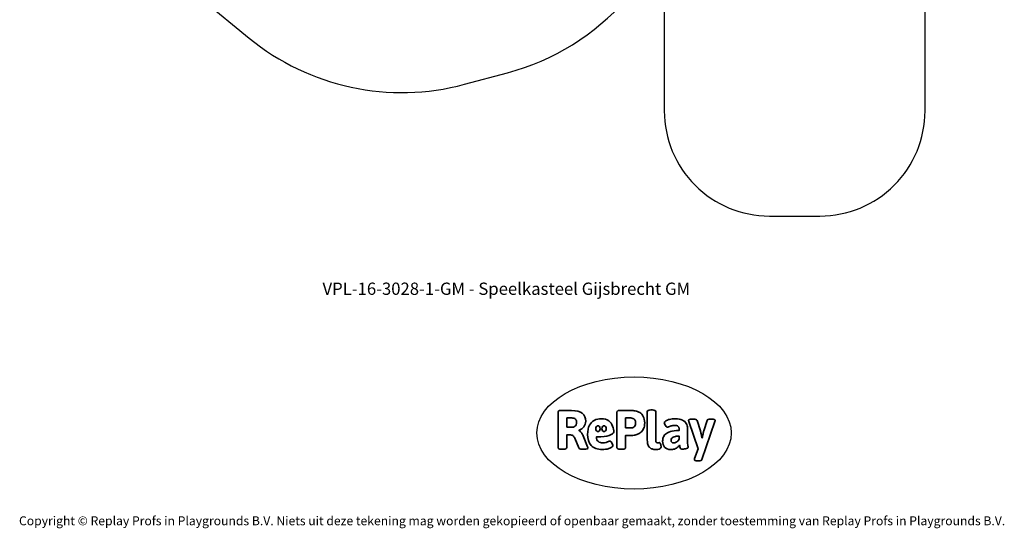
# Model space of a CAD drawing. Units: millimetres. Extents: x -6449 to 4971, y -3372 to 10655.
# Drawn here: x -4534 to 4839, y -3372 to 1471 of the extents above; entities that cross this region are included whole.
import ezdxf

# ---------------------------------------------------------------- set-up
doc = ezdxf.new("R2010")
doc.units = ezdxf.units.MM
doc.layers.add('Benaming', color=7, linetype='Continuous', lineweight=20, true_color=0x00a19a)
doc.layers.add('Logo-Copywrite', color=7, linetype='Continuous')
doc.layers.add('Opvangzone', color=7, linetype='Continuous', true_color=0x00a19a)
doc.styles.get("Standard").update_dxf_attribs({"font": 'arial.ttf'})
doc.styles.add('VR Benaming txt 140', font='arial.ttf', dxfattribs={"height": 140})

# ---------------------------------------------------------------- blocks, each defined once
blk = doc.blocks.new('onderschrift')
at = {"layer": 'Logo-Copywrite'}
blk.add_ellipse((1314.4, -2464.5), major_axis=(924.9, 0), ratio=0.576701, dxfattribs=at)
at = {"layer": 'Logo-Copywrite', "lineweight": 35}
for points, knots in [([(1520.3, -2622), (1507.7, -2622), (1496.3, -2620.3), (1486.4, -2616.8), (1476.4, -2613.4), (1468.1, -2608.1), (1461.4, -2600.8), (1454.7, -2593.6), (1449.6, -2584.4), (1446.2, -2573.4), (1442.7, -2562.3), (1441, -2549.2), (1441, -2534), (1441, -2534), (1441, -2262.1), (1441, -2262.1), (1441, -2250.5), (1451.9, -2244.7), (1473.6, -2244.7), (1473.6, -2244.7), (1488.8, -2244.7), (1488.8, -2244.7), (1510.6, -2244.7), (1521.4, -2250.5), (1521.4, -2262.1), (1521.4, -2262.1), (1521.4, -2535.1), (1521.4, -2535.1), (1521.4, -2543), (1523, -2548.9), (1526, -2552.7), (1529.1, -2556.5), (1534.1, -2558.4), (1541, -2558.4), (1543.5, -2558.4), (1546.2, -2558.1), (1549.1, -2557.3), (1552, -2556.6), (1554.2, -2556.3), (1555.7, -2556.3), (1559.3, -2556.3), (1562.4, -2559.3), (1564.9, -2565.2), (1567.4, -2571.2), (1569.3, -2577.4), (1570.6, -2583.7), (1571.9, -2590), (1572.5, -2593.9), (1572.5, -2595.4), (1572.5, -2603.7), (1569.3, -2609.8), (1563, -2613.6), (1556.6, -2617.4), (1549.4, -2619.7), (1541.3, -2620.6), (1533.1, -2621.5), (1526.1, -2622), (1520.3, -2622)], [0, 0, 0, 0, 1, 1, 1, 2, 2, 2, 3, 3, 3, 4, 4, 4, 5, 5, 5, 6, 6, 6, 7, 7, 7, 8, 8, 8, 9, 9, 9, 10, 10, 10, 11, 11, 11, 12, 12, 12, 13, 13, 13, 14, 14, 14, 15, 15, 15, 16, 16, 16, 17, 17, 17, 18, 18, 18, 19, 19, 19, 19]), ([(623.9, -2618.7), (602.2, -2618.7), (591.4, -2612.9), (591.4, -2601.3), (591.4, -2601.3), (591.4, -2271.9), (591.4, -2271.9), (591.4, -2257.5), (598.6, -2250.2), (613.1, -2250.2), (613.1, -2250.2), (719, -2250.2), (719, -2250.2), (766.1, -2250.2), (800.4, -2259.1), (822, -2276.8), (843.5, -2294.6), (854.3, -2319.7), (854.3, -2352.3), (854.3, -2373.3), (848.4, -2391.2), (836.6, -2405.9), (824.8, -2420.5), (809.5, -2431.5), (790.7, -2438.7), (790.7, -2438.7), (790.7, -2440.9), (790.7, -2440.9), (797.6, -2443.4), (804.7, -2449.5), (811.9, -2459.1), (819.1, -2468.7), (825.1, -2479.3), (829.8, -2490.9), (829.8, -2490.9), (872.5, -2597.5), (872.5, -2597.5), (874.3, -2602.3), (875.3, -2605.7), (875.3, -2607.9), (875.3, -2615.1), (864.4, -2618.7), (842.7, -2618.7), (842.7, -2618.7), (820.4, -2618.7), (820.4, -2618.7), (812.4, -2618.7), (805.6, -2617.9), (800, -2616.3), (794.4, -2614.7), (790.7, -2611.7), (788.9, -2607.3), (788.9, -2607.3), (751.1, -2514.2), (751.1, -2514.2), (745.6, -2503.4), (739.6, -2495.2), (732.9, -2489.8), (726.2, -2484.3), (713.9, -2481.6), (696.2, -2481.6), (696.2, -2481.6), (675, -2481.6), (675, -2481.6), (675, -2481.6), (675, -2601.3), (675, -2601.3), (675, -2612.9), (664.1, -2618.7), (642.4, -2618.7), (642.4, -2618.7), (623.9, -2618.7), (623.9, -2618.7)], [0, 0, 0, 0, 1, 1, 1, 2, 2, 2, 3, 3, 3, 4, 4, 4, 5, 5, 5, 6, 6, 6, 7, 7, 7, 8, 8, 8, 9, 9, 9, 10, 10, 10, 11, 11, 11, 12, 12, 12, 13, 13, 13, 14, 14, 14, 15, 15, 15, 16, 16, 16, 17, 17, 17, 18, 18, 18, 19, 19, 19, 20, 20, 20, 21, 21, 21, 22, 22, 22, 23, 23, 23, 24, 24, 24, 24]), ([(675, -2409.4), (675, -2409.4), (726.6, -2409.4), (726.6, -2409.4), (734.2, -2409.4), (741.2, -2407.3), (747.5, -2403.1), (753.9, -2399), (758.9, -2393.4), (762.7, -2386.3), (766.5, -2379.2), (768.4, -2371.4), (768.4, -2362.7), (768.4, -2350), (764.4, -2339.9), (756.2, -2332.5), (748.1, -2325.1), (736.9, -2321.4), (722.8, -2321.4), (722.8, -2321.4), (675, -2321.4), (675, -2321.4), (675, -2321.4), (675, -2409.4), (675, -2409.4)], [0, 0, 0, 0, 1, 1, 1, 2, 2, 2, 3, 3, 3, 4, 4, 4, 5, 5, 5, 6, 6, 6, 7, 7, 7, 8, 8, 8, 8]), ([(1121.4, -2453.6), (1121.4, -2440.4), (1118.3, -2420.7), (1110.5, -2399.5), (1102.7, -2378.3), (1090.3, -2361.3), (1073.3, -2348.5), (1056.3, -2335.6), (1033.5, -2329.2), (1004.8, -2329.2), (979.1, -2329.2), (956.3, -2334.1), (936.4, -2343.9), (916.5, -2353.6), (900.9, -2369.4), (889.7, -2391.1), (878.4, -2412.8), (872.8, -2441.6), (872.8, -2477.5), (872.8, -2521.3), (884.1, -2556.4), (906.8, -2582.6), (929.4, -2608.9), (965.4, -2622), (1014.6, -2622), (1022.2, -2622), (1031.5, -2621.3), (1042.6, -2619.8), (1053.6, -2618.4), (1064.5, -2616), (1075.2, -2612.8), (1085.9, -2609.5), (1094.7, -2605.4), (1101.8, -2600.5), (1108.9, -2595.6), (1112.4, -2589.8), (1112.4, -2582.9), (1112.4, -2579.3), (1110.9, -2574.2), (1107.8, -2567.7), (1104.7, -2561.2), (1101, -2555.2), (1096.6, -2549.7), (1092.3, -2544.3), (1088.1, -2541.6), (1084.2, -2541.6), (1081.6, -2541.6), (1077.4, -2542.9), (1071.4, -2545.7), (1065.4, -2548.4), (1058, -2551.2), (1049.1, -2554.1), (1040.2, -2557), (1030, -2558.4), (1018.4, -2558.4), (1000.7, -2558.4), (986.3, -2554.4), (975.2, -2546.2), (964.2, -2538.1), (957.2, -2523), (955.9, -2501.6), (959.9, -2501.6), (962.3, -2501.6), (967.5, -2501.6), (1057.4, -2501.6), (1121.4, -2478.9), (1121.4, -2453.6)], [0, 0, 0, 0, 1, 1, 1, 2, 2, 2, 3, 3, 3, 4, 4, 4, 5, 5, 5, 6, 6, 6, 7, 7, 7, 8, 8, 8, 9, 9, 9, 10, 10, 10, 11, 11, 11, 12, 12, 12, 13, 13, 13, 14, 14, 14, 15, 15, 15, 16, 16, 16, 17, 17, 17, 18, 18, 18, 19, 19, 19, 20, 20, 20, 21, 21, 21, 22, 22, 22, 22]), ([(1183.3, -2618.7), (1161.6, -2618.7), (1150.7, -2612.9), (1150.7, -2601.3), (1150.7, -2601.3), (1150.7, -2271.9), (1150.7, -2271.9), (1150.7, -2257.5), (1158, -2250.2), (1172.5, -2250.2), (1172.5, -2250.2), (1286.5, -2250.2), (1286.5, -2250.2), (1298.5, -2250.2), (1311.9, -2251.6), (1326.7, -2254.3), (1341.6, -2257), (1355.8, -2262.4), (1369.4, -2270.3), (1383, -2278.3), (1394.1, -2290.2), (1402.8, -2306.2), (1411.5, -2322.1), (1415.8, -2343.1), (1415.8, -2369.2), (1415.8, -2390.2), (1412.6, -2407.8), (1406, -2421.9), (1399.5, -2436), (1391.1, -2447.5), (1380.8, -2456.4), (1370.5, -2465.2), (1359.6, -2471.9), (1348.2, -2476.5), (1336.8, -2481), (1326, -2484.1), (1315.9, -2485.7), (1305.7, -2487.3), (1297.8, -2488.2), (1292, -2488.2), (1292, -2488.2), (1234.4, -2488.2), (1234.4, -2488.2), (1234.4, -2488.2), (1234.4, -2601.3), (1234.4, -2601.3), (1234.4, -2612.9), (1223.5, -2618.7), (1201.8, -2618.7), (1201.8, -2618.7), (1183.3, -2618.7), (1183.3, -2618.7)], [0, 0, 0, 0, 1, 1, 1, 2, 2, 2, 3, 3, 3, 4, 4, 4, 5, 5, 5, 6, 6, 6, 7, 7, 7, 8, 8, 8, 9, 9, 9, 10, 10, 10, 11, 11, 11, 12, 12, 12, 13, 13, 13, 14, 14, 14, 15, 15, 15, 16, 16, 16, 17, 17, 17, 17]), ([(1234.4, -2416.4), (1234.4, -2416.4), (1282.7, -2416.4), (1282.7, -2416.4), (1287.8, -2416.4), (1293.1, -2415.8), (1298.8, -2414.5), (1304.4, -2413.3), (1309.5, -2410.9), (1314.2, -2407.5), (1318.9, -2404), (1322.7, -2399.2), (1325.6, -2393.1), (1328.5, -2386.9), (1330, -2379), (1330, -2369.2), (1330, -2356.1), (1327.4, -2346.2), (1322.4, -2339.3), (1317.3, -2332.4), (1311.2, -2327.7), (1303.9, -2325.2), (1296.7, -2322.7), (1289.6, -2321.4), (1282.7, -2321.4), (1282.7, -2321.4), (1234.4, -2321.4), (1234.4, -2321.4), (1234.4, -2321.4), (1234.4, -2416.4), (1234.4, -2416.4)], [0, 0, 0, 0, 1, 1, 1, 2, 2, 2, 3, 3, 3, 4, 4, 4, 5, 5, 5, 6, 6, 6, 7, 7, 7, 8, 8, 8, 9, 9, 9, 10, 10, 10, 10]), ([(1667.5, -2622), (1638.2, -2622), (1617.5, -2614.3), (1605.3, -2598.9), (1593.2, -2583.5), (1587.1, -2564.8), (1587.1, -2542.7), (1587.1, -2531.5), (1588.8, -2520), (1592.3, -2508.2), (1595.7, -2496.4), (1602.7, -2485.5), (1613.2, -2475.3), (1623.7, -2465.2), (1639.4, -2457), (1660.2, -2450.9), (1681, -2444.7), (1708.6, -2441.6), (1743, -2441.6), (1743, -2441.6), (1743, -2423.7), (1743, -2423.7), (1743, -2413.2), (1739.7, -2405.4), (1733, -2400.4), (1726.3, -2395.3), (1715.5, -2392.7), (1700.7, -2392.7), (1687.6, -2392.7), (1676.3, -2394.2), (1666.7, -2397.1), (1657.1, -2400), (1649.3, -2402.9), (1643.4, -2405.8), (1637.4, -2408.7), (1633.3, -2410.1), (1631.1, -2410.1), (1627.5, -2410.1), (1623.4, -2407.3), (1618.9, -2401.7), (1614.4, -2396.1), (1610.6, -2389.8), (1607.5, -2382.7), (1604.4, -2375.6), (1602.9, -2370.3), (1602.9, -2366.7), (1602.9, -2360.5), (1607.3, -2354.5), (1616.2, -2348.7), (1625.1, -2343), (1637.4, -2338.2), (1653.1, -2334.6), (1668.9, -2331), (1686.7, -2329.2), (1706.6, -2329.2), (1735.2, -2329.2), (1758.1, -2333.1), (1775.1, -2340.9), (1792.1, -2348.7), (1804.4, -2359.3), (1812, -2372.9), (1819.6, -2386.5), (1823.4, -2402.2), (1823.4, -2419.9), (1823.4, -2419.9), (1823.4, -2522), (1823.4, -2522), (1823.4, -2540.9), (1824, -2555.3), (1825.1, -2565.2), (1826.1, -2575.2), (1827.2, -2582.6), (1828.3, -2587.5), (1829.4, -2592.4), (1829.9, -2596.8), (1829.9, -2600.8), (1829.9, -2604.1), (1827.5, -2606.8), (1822.6, -2609), (1817.7, -2611.1), (1811.8, -2612.9), (1804.7, -2614.4), (1797.6, -2615.8), (1790.7, -2616.8), (1784, -2617.4), (1777.3, -2617.9), (1772.4, -2618.2), (1769.1, -2618.2), (1763.3, -2618.2), (1759.1, -2616.1), (1756.3, -2611.9), (1753.6, -2607.8), (1751.7, -2602.7), (1750.6, -2596.7), (1749.5, -2590.8), (1748.5, -2585.4), (1747.4, -2580.7), (1746.3, -2582.9), (1742.6, -2587.3), (1736.2, -2594), (1729.9, -2600.7), (1721, -2607.1), (1709.6, -2613), (1698.2, -2619), (1684.2, -2622), (1667.5, -2622)], [0, 0, 0, 0, 1, 1, 1, 2, 2, 2, 3, 3, 3, 4, 4, 4, 5, 5, 5, 6, 6, 6, 7, 7, 7, 8, 8, 8, 9, 9, 9, 10, 10, 10, 11, 11, 11, 12, 12, 12, 13, 13, 13, 14, 14, 14, 15, 15, 15, 16, 16, 16, 17, 17, 17, 18, 18, 18, 19, 19, 19, 20, 20, 20, 21, 21, 21, 22, 22, 22, 23, 23, 23, 24, 24, 24, 25, 25, 25, 26, 26, 26, 27, 27, 27, 28, 28, 28, 29, 29, 29, 30, 30, 30, 31, 31, 31, 32, 32, 32, 33, 33, 33, 34, 34, 34, 35, 35, 35, 35]), ([(1921.2, -2729.6), (1899.4, -2729.6), (1888.6, -2725.7), (1888.6, -2718.1), (1888.6, -2716.7), (1888.8, -2715.2), (1889.1, -2713.5), (1889.5, -2711.9), (1890, -2710.2), (1890.8, -2708.4), (1890.8, -2708.4), (1925.1, -2616.8), (1925.1, -2616.8), (1925.1, -2616.8), (1835.3, -2354.2), (1835.3, -2354.2), (1835, -2352.4), (1834.5, -2350.6), (1834, -2349), (1833.4, -2347.4), (1833.2, -2345.9), (1833.2, -2344.4), (1833.2, -2336.4), (1844.2, -2332.5), (1866.3, -2332.5), (1866.3, -2332.5), (1883.7, -2332.5), (1883.7, -2332.5), (1891.7, -2332.5), (1898.4, -2333.3), (1903.8, -2334.9), (1909.2, -2336.5), (1912.7, -2339.5), (1914.1, -2343.9), (1914.1, -2343.9), (1946.2, -2444.4), (1946.2, -2444.4), (1948, -2450.5), (1950.3, -2460.1), (1953.2, -2473.1), (1956.1, -2486.2), (1958.8, -2498.5), (1961.4, -2510.1), (1961.4, -2510.1), (1963.5, -2510.1), (1963.5, -2510.1), (1966.1, -2498.5), (1968.8, -2486.1), (1971.7, -2472.9), (1974.6, -2459.7), (1976.9, -2450.2), (1978.8, -2444.4), (1978.8, -2444.4), (2010.8, -2343.9), (2010.8, -2343.9), (2012.2, -2339.5), (2015.7, -2336.5), (2021.1, -2334.9), (2026.6, -2333.3), (2033.3, -2332.5), (2041.2, -2332.5), (2041.2, -2332.5), (2054.3, -2332.5), (2054.3, -2332.5), (2076, -2332.5), (2086.9, -2336.4), (2086.9, -2344.4), (2086.9, -2346.9), (2086.3, -2350.2), (2085.2, -2354.2), (2085.2, -2354.2), (1960.8, -2718.1), (1960.8, -2718.1), (1959.4, -2722.5), (1955.9, -2725.5), (1950.5, -2727.1), (1945.1, -2728.7), (1938.4, -2729.6), (1930.4, -2729.6), (1930.4, -2729.6), (1921.2, -2729.6), (1921.2, -2729.6)], [0, 0, 0, 0, 1, 1, 1, 2, 2, 2, 3, 3, 3, 4, 4, 4, 5, 5, 5, 6, 6, 6, 7, 7, 7, 8, 8, 8, 9, 9, 9, 10, 10, 10, 11, 11, 11, 12, 12, 12, 13, 13, 13, 14, 14, 14, 15, 15, 15, 16, 16, 16, 17, 17, 17, 18, 18, 18, 19, 19, 19, 20, 20, 20, 21, 21, 21, 22, 22, 22, 23, 23, 23, 24, 24, 24, 25, 25, 25, 26, 26, 26, 27, 27, 27, 27]), ([(956.1, -2443.4), (947.9, -2432.3), (947.9, -2414.3), (956.1, -2403.2), (964.2, -2392.1), (977.5, -2392.1), (985.7, -2403.2), (993.9, -2414.3), (993.9, -2432.3), (985.7, -2443.4), (977.5, -2454.5), (964.2, -2454.5), (956.1, -2443.4)], [0, 0, 0, 0, 1, 1, 1, 2, 2, 2, 3, 3, 3, 4, 4, 4, 4]), ([(1014.5, -2403.2), (1022.6, -2392.1), (1035.9, -2392.1), (1044.1, -2403.2), (1052.3, -2414.3), (1052.3, -2432.3), (1044.1, -2443.4), (1035.9, -2454.5), (1022.6, -2454.5), (1014.5, -2443.4), (1006.3, -2432.3), (1006.3, -2414.3), (1014.5, -2403.2)], [0, 0, 0, 0, 1, 1, 1, 2, 2, 2, 3, 3, 3, 4, 4, 4, 4]), ([(1694.1, -2558.4), (1704.6, -2558.4), (1714.3, -2555.2), (1723.2, -2548.7), (1732.1, -2542.1), (1738.7, -2534), (1743, -2524.2), (1743, -2524.2), (1743, -2494.3), (1743, -2494.3), (1730, -2494.3), (1718.8, -2495.2), (1709.4, -2497), (1699.9, -2498.9), (1692.1, -2501.4), (1685.7, -2504.7), (1679.4, -2507.9), (1674.7, -2512.1), (1671.6, -2517.1), (1668.5, -2522.2), (1667, -2528), (1667, -2534.5), (1667, -2541.4), (1669.2, -2547.1), (1673.8, -2551.6), (1678.3, -2556.2), (1685.1, -2558.4), (1694.1, -2558.4)], [0, 0, 0, 0, 1, 1, 1, 2, 2, 2, 3, 3, 3, 4, 4, 4, 5, 5, 5, 6, 6, 6, 7, 7, 7, 8, 8, 8, 9, 9, 9, 9])]:
    blk.add_open_spline(points, degree=3, knots=knots, dxfattribs=at)
at = {"layer": 'Logo-Copywrite', "insert": (-4540.5, -3258), "char_height": 85, "attachment_point": 1}
blk.add_mtext_dynamic_manual_height_columns('{\\fAsap|b0|i0|c0|p2;Copyright © Replay Profs in Playgrounds B.V. Niets uit deze tekening mag worden gekopieerd of openbaar gemaakt, zonder toestemming van Replay Profs in Playgrounds B.V.}', width=10615.551, gutter_width=10, heights=[0], dxfattribs=at)
blk = doc.blocks.new('VPL-16-3028-1-GM')
at = {"layer": 'Opvangzone'}
for points in [[(-2790.4, 1655.4), (-2349.8, 1295.6, 0.241171), (-299.7, 855.4), (111.1, 965.5, 0.147734), (1241.4, 1666.5)], [(1602.9, 1650.9), (1602.9, 601.5, 0.414214), (2602.9, -398.5), (3084.7, -398.5, 0.414214), (4084.7, 601.5), (4084.7, 1670.2, 0.179157)]]:
    blk.add_lwpolyline(points, format="xyb", dxfattribs=at)

msp = doc.modelspace()

# ---------------------------------------------------------------- block references
for name in ['VPL-16-3028-1-GM', 'onderschrift']:
    msp.add_blockref(name, (0, 0))

# ---------------------------------------------------------------- texts
at = {"layer": 'Benaming', "insert": (-4137.5, -1032.5), "char_height": 140, "attachment_point": 1, "style": 'VR Benaming txt 140'}
msp.add_mtext_dynamic_manual_height_columns('\\pxqc;{\\fOpen Sans|b0|i0|c0|p34;\\H0.83333x;VPL-16-3028-1-GM - Speelkasteel Gijsbrecht GM}', width=8472.759, gutter_width=12.5, heights=[0], dxfattribs=at)

doc.saveas('drawing.dxf')
